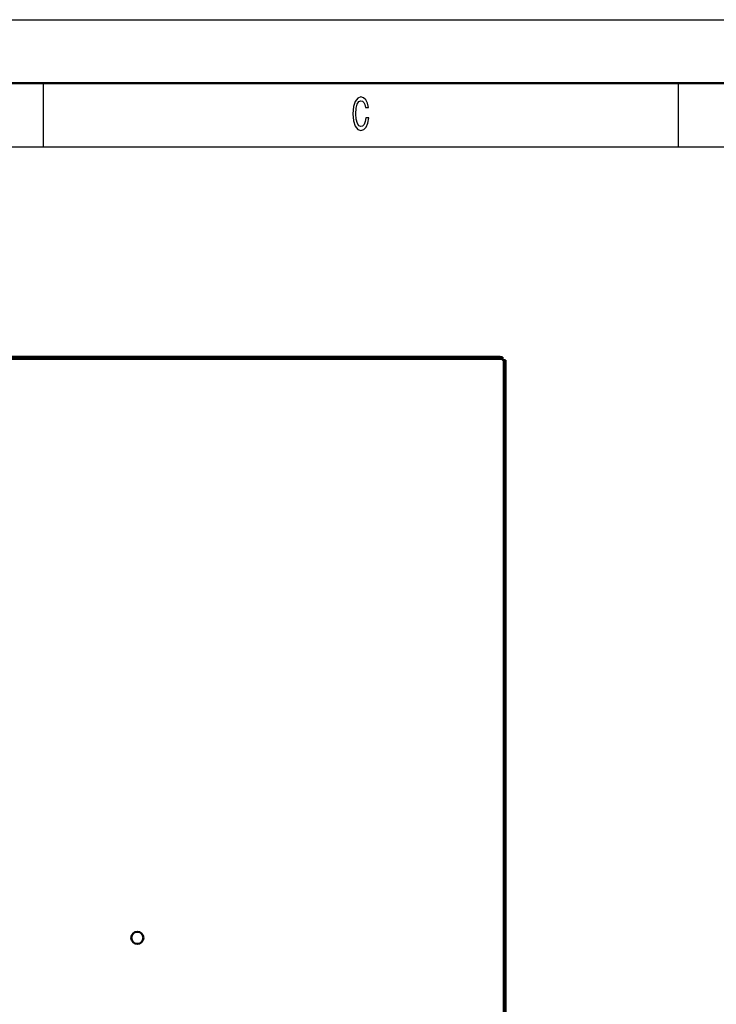
# Model space of a CAD drawing. Extents: x 0 to 420, y 0 to 297.
# Drawn here: x 108 to 163, y 220 to 297 of the extents above; entities that cross this region are included whole.
import ezdxf

# ---------------------------------------------------------------- set-up
doc = ezdxf.new("R2010")
doc.units = 0

msp = doc.modelspace()

# ---------------------------------------------------------------- linework, layer by layer
at = {"color": 7, "lineweight": 25}
for p, q in [((0, 297), (420, 297)), ((110, 292), (110, 287)), ((160, 292), (160, 287)), ((10, 287), (415, 287)), ((86.066704, 270.416199), (146.156708, 270.416199)), ((146.367157, 270.205719), (146.367157, 149.42572))]:
    msp.add_line(p, q, dxfattribs=at)
at = {"color": 7, "lineweight": 50}
for p, q in [((5, 292), (415, 292)), ((145.956711, 270.463074), (25.576694, 270.463074)), ((146.156708, 270.416199), (146.156708, 270.452576)), ((146.156708, 270.316711), (146.156708, 270.416199)), ((146.156708, 270.316711), (86.066704, 270.316711)), ((146.156708, 270.285736), (146.156708, 270.316711)), ((146.23671, 270.205719), (146.2677, 270.205719)), ((146.2677, 270.205719), (146.2677, 149.42572)), ((146.367157, 270.205719), (146.2677, 270.205719)), ((146.367157, 270.205719), (146.403564, 270.205719)), ((146.414047, 149.625717), (146.414047, 270.005737))]:
    msp.add_line(p, q, dxfattribs=at)
at = {"color": 7, "lineweight": 25}
msp.add_lwpolyline([(135.396835, 289.279541), (135.347839, 288.976959), (135.266998, 288.760834), (135.154327, 288.627533), (135.022049, 288.58432), (134.862823, 288.649139), (134.7379, 288.843689), (134.654617, 289.160675), (134.62767, 289.600159), (134.654617, 290.036041), (134.735443, 290.356628), (134.860382, 290.551178), (135.022049, 290.619598), (135.139618, 290.583588), (135.240051, 290.482727), (135.318451, 290.320618), (135.37233, 290.09729), (135.605042, 290.09729), (135.531555, 290.439484), (135.404175, 290.698853), (135.230255, 290.860962), (135.022049, 290.91861), (134.76239, 290.828552), (134.56398, 290.576385), (134.4366, 290.162109), (134.392502, 289.600159), (134.4366, 289.038208), (134.56398, 288.623932), (134.76239, 288.368164), (135.022049, 288.281708), (135.249863, 288.350159), (135.433578, 288.541077), (135.5634, 288.854492), (135.631989, 289.279541)], close=True, dxfattribs=at)
at = {"color": 7, "lineweight": 50}
msp.add_circle((117.413498, 224.765121), 0.48, dxfattribs=at)
for centre, radius, start, end in [((146.23671, 270.285736), 0.08, 180.000005, 269.999997), ((117.413284, 224.76506), 0.48, 89.97346, 92.397891)]:
    msp.add_arc(centre, radius, start, end, dxfattribs=at)
for centre, major_axis, start_param, end_param in [((145.956711, 270.452576), (-0.199997, 0), 3.141592654, 4.71238898), ((146.403564, 270.005737), (0, 0.199997), 4.71238898, 6.283185307)]:
    msp.add_ellipse(centre, major_axis=major_axis, ratio=0.052408, start_param=start_param, end_param=end_param, dxfattribs=at)

doc.saveas('drawing.dxf')
